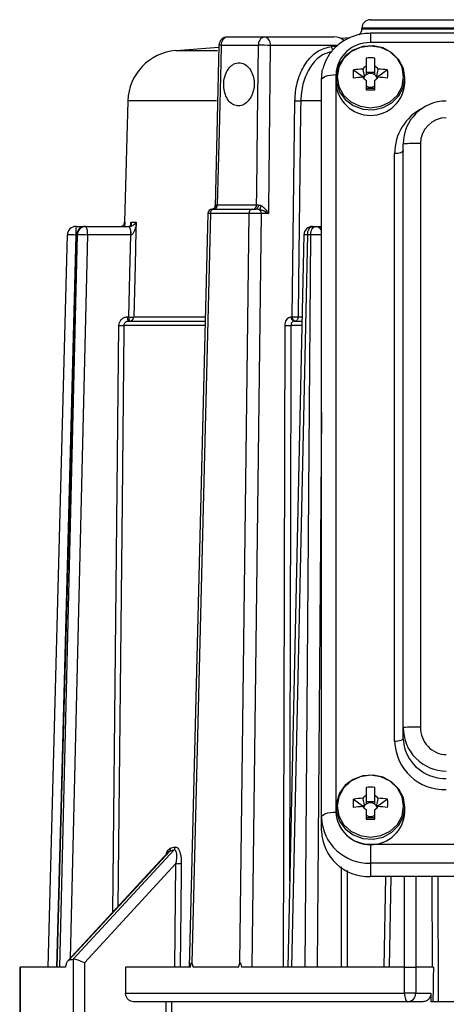
# Model space of a CAD drawing. Units: millimetres. Extents: x 122 to 277, y 58 to 728.
# Drawn here: x 137 to 187, y 613 to 727 of the extents above; entities that cross this region are included whole.
import ezdxf

# ---------------------------------------------------------------- set-up
doc = ezdxf.new("R2010")
doc.units = ezdxf.units.MM

msp = doc.modelspace()

# ---------------------------------------------------------------- linework, layer by layer
at = {"color": 7, "linetype": 'Continuous', "lineweight": 25}
for p, q in [((177.97, 727.18), (235.97, 727.18)), ((176.97, 726.18), (176.97, 726.11)), ((161.39, 725.18), (165.64, 725.18)), ((165.64, 725.18), (173.72, 725.18)), ((175.6, 725.08), (174.53, 725)), ((236.97, 725.6), (177.97, 725.6)), ((160.39, 723.95), (155.38, 723.58)), ((160.39, 724.2), (159.94, 705.5)), ((164.97, 724.2), (160.65, 724.2)), ((236.97, 724.52), (177.97, 724.52)), ((177.46, 722.73), (177.46, 721.78)), ((178.49, 721.78), (178.49, 722.73)), ((175.99, 721.36), (176.99, 720.62)), ((179.95, 721.36), (178.95, 720.62)), ((172.27, 634.58), (172.27, 720.17)), ((173.97, 720.43), (173.97, 719.87)), ((176.99, 720.62), (176.99, 720.49)), ((176.99, 720.62), (177.29, 720.62)), ((178.49, 721.06), (177.46, 721.06)), ((177.46, 720.17), (177.46, 719.04)), ((178.49, 719.04), (178.49, 720.17)), ((178.65, 720.62), (178.95, 720.62)), ((178.95, 720.49), (178.95, 720.62)), ((181.97, 719.87), (181.97, 720.43)), ((177.46, 719.23), (178.49, 719.23)), ((149.82, 717.76), (149.44, 703.67)), ((168.89, 692.67), (169.21, 717.77)), ((181.77, 645.01), (181.77, 712.74)), ((183.77, 712.8), (183.77, 645.06)), ((180.77, 643.39), (180.77, 711.64)), ((159.93, 705.5), (159.94, 705.57)), ((160.06, 705.67), (160.19, 705.67)), ((160.19, 705.67), (164.75, 705.67)), ((164.75, 705.67), (164.95, 705.67)), ((159.1, 704.69), (156.94, 617.18)), ((159.39, 704.69), (157.24, 617.64)), ((163.89, 704.69), (159.39, 704.69)), ((159.6, 705.18), (159.75, 705.18)), ((159.75, 705.18), (164.24, 705.18)), ((159.82, 705.18), (159.76, 705.18)), ((162.82, 617.64), (163.89, 704.69)), ((165.3, 704.68), (164.22, 617.18)), ((164.24, 705.18), (164.71, 705.18)), ((166.12, 704.68), (165.3, 704.68)), ((143.8, 703.18), (144.87, 703.18)), ((144.87, 703.18), (144.95, 703.18)), ((144.95, 703.18), (149.98, 703.18)), ((149.24, 703.28), (149.22, 703.27)), ((149.98, 703.18), (150, 703.18)), ((150.16, 703.67), (150.79, 703.67)), ((171.24, 703.18), (171.6, 703.18)), ((171.6, 703.18), (172.27, 703.18)), ((140.57, 617.18), (142.8, 702.2)), ((143.87, 702.21), (141.54, 617.18)), ((143.89, 702.2), (141.56, 617.18)), ((141.92, 617.18), (143.97, 702.2)), ((143.97, 702.2), (143.89, 702.2)), ((150.17, 702.19), (145.14, 702.19)), ((150.17, 702.19), (150.17, 702.19)), ((170.24, 702.2), (168.37, 617.18)), ((170.68, 702.2), (168.81, 617.18)), ((170.4, 617.18), (171.04, 702.2)), ((171.04, 702.2), (170.68, 702.2)), ((149.76, 692.67), (149.93, 692.67)), ((168.77, 692.67), (168.89, 692.67)), ((149.85, 692.18), (158.79, 692.18)), ((167.89, 617.18), (168.06, 691.69)), ((169.12, 692.18), (170.02, 692.18)), ((181.77, 643.75), (181.77, 645.01)), ((177.46, 638.06), (177.46, 637.11)), ((178.49, 637.11), (178.49, 638.06)), ((175.99, 636.69), (176.99, 635.96)), ((179.95, 636.69), (178.95, 635.96)), ((173.97, 635.77), (173.97, 635.2)), ((176.99, 635.96), (176.99, 635.82)), ((176.99, 635.96), (177.29, 635.96)), ((178.49, 636.39), (177.46, 636.39)), ((178.65, 635.96), (178.95, 635.96)), ((178.95, 635.82), (178.95, 635.96)), ((181.97, 635.2), (181.97, 635.77)), ((172.27, 633), (172.27, 634.58)), ((177.46, 635.5), (177.46, 634.37)), ((177.46, 634.56), (178.49, 634.56)), ((178.49, 634.37), (178.49, 635.5)), ((154.78, 631.01), (155.27, 631.14)), ((177.97, 631.48), (236.97, 631.48)), ((177.97, 631.48), (177.97, 629.27)), ((154.49, 630.54), (142.85, 617.93)), ((154.67, 630.67), (142.98, 618.02)), ((143.46, 618.12), (155.17, 630.79)), ((155.4, 629.22), (144.77, 617.71)), ((155.26, 617.18), (155.4, 629.22)), ((236.97, 629.27), (177.97, 629.27)), ((177.97, 629.27), (177.97, 627.7)), ((236.97, 627.7), (177.97, 627.7)), ((179.73, 627.7), (179.53, 617.18)), ((143.51, 618.13), (143.46, 618.12)), ((143.51, 605.68), (143.51, 618.13)), ((144.77, 617.71), (144.77, 605.68)), ((137.27, 617.18), (137.27, 605.68)), ((137.27, 617.18), (137.31, 617.18)), ((142.57, 617.18), (137.31, 617.18)), ((137.31, 617.18), (137.31, 605.68)), ((149.54, 617.18), (149.54, 614.18)), ((157.09, 617.18), (149.54, 617.18)), ((162.66, 617.18), (157.38, 617.18)), ((181.92, 617.18), (162.99, 617.18)), ((181.92, 614.18), (181.92, 617.18)), ((181.92, 617.18), (183.22, 617.18)), ((183.22, 617.18), (183.22, 614.18)), ((185.28, 617.18), (183.22, 617.18)), ((149.54, 614.18), (181.92, 614.18)), ((183.22, 614.18), (181.92, 614.18)), ((183.22, 614.18), (184.98, 614.18)), ((184.98, 614.18), (184.98, 613.18)), ((182.3, 613.18), (150.47, 613.18)), ((154.28, 605.68), (154.28, 613.18)), ((154.9, 613.18), (154.9, 605.68)), ((184.05, 613.18), (182.3, 613.18)), ((188.11, 613.18), (184.98, 613.18))]:
    msp.add_line(p, q, dxfattribs=at)
at = {"color": 1, "linetype": 'Continuous', "lineweight": 25}
for p, q in [((236.97, 726.18), (176.97, 726.18)), ((176.97, 726.11), (236.97, 726.11)), ((177.97, 725.6), (177.97, 724.52)), ((160.22, 723.58), (155.38, 723.58)), ((174.2, 724.19), (166.35, 724.19)), ((173.44, 724.07), (174.15, 724.15)), ((173.97, 720.8), (173.97, 720.43)), ((173.97, 719.87), (173.97, 635.77)), ((160.1, 717.76), (149.82, 717.76)), ((172.27, 717.76), (169.89, 717.76)), ((149.44, 703.67), (149.45, 703.67)), ((149.45, 703.67), (149.44, 703.18)), ((150.15, 703.28), (150.16, 703.67)), ((143.79, 702.19), (141.97, 632.66)), ((145.14, 702.19), (143.11, 618.22)), ((143.87, 702.19), (143.79, 702.19)), ((143.87, 702.21), (143.89, 702.2)), ((150.51, 692.67), (158.8, 692.67)), ((169.57, 692.67), (170.03, 692.67)), ((148.06, 623.58), (148.78, 691.69)), ((158.78, 691.69), (149.36, 691.69)), ((170.01, 691.69), (168.74, 691.69)), ((172.27, 681.59), (171.79, 617.18)), ((174.6, 617.18), (174.59, 628.85)), ((175.27, 628.42), (175.27, 617.18)), ((180.34, 627.7), (180.14, 617.18)), ((181.91, 617.18), (181.93, 627.7)), ((183.25, 627.7), (183.22, 617.18)), ((185.17, 617.18), (185.14, 627.7)), ((185.78, 627.7), (185.82, 613.18))]:
    msp.add_line(p, q, dxfattribs=at)
at = {"color": 7, "linetype": 'Continuous', "lineweight": 25, "flags": 128}
for points in [[(160.65, 724.2), (160.6, 722.21), (160.4, 714.21), (160.19, 705.67)], [(164.75, 705.67), (164.77, 707.18), (164.86, 715.18), (164.97, 724.2)], [(166.35, 724.19), (166.12, 705.18), (166.12, 704.68)], [(181.97, 720.43), (181.79, 721.53), (181.27, 722.53), (180.46, 723.34), (179.43, 723.9), (178.27, 724.14), (177.08, 724.06), (175.97, 723.66), (175.04, 722.96), (174.37, 722.05), (174.01, 720.99), (174.01, 719.88), (174.37, 718.82), (175.04, 717.9), (175.97, 717.21), (177.08, 716.8), (178.27, 716.72), (179.43, 716.97), (180.46, 717.52), (181.27, 718.34), (181.79, 719.34), (181.97, 720.43)], [(181.82, 720.54), (181.63, 721.65), (181.09, 722.65), (180.24, 723.44), (179.16, 723.95), (177.97, 724.12), (176.78, 723.95), (175.71, 723.44), (174.85, 722.65), (174.31, 721.65), (174.12, 720.54), (174.31, 719.43), (174.85, 718.43), (175.71, 717.64), (176.78, 717.13), (177.97, 716.95), (179.16, 717.13), (180.24, 717.64), (181.09, 718.43), (181.63, 719.43), (181.82, 720.54)], [(172.27, 720.17), (172.38, 721.21), (172.42, 721.39)], [(172.27, 720.17), (172.3, 720.3), (172.4, 720.41), (172.56, 720.52), (172.77, 720.61), (173.03, 720.69), (173.32, 720.75), (173.64, 720.79), (173.97, 720.8)], [(177.29, 720.62), (177.22, 720.52), (177.17, 720.41)], [(178.77, 720.41), (178.72, 720.52), (178.65, 720.62)], [(169.89, 717.76), (169.87, 716.76), (169.82, 712.76), (169.62, 696.77), (169.57, 692.67)], [(181.77, 712), (181.75, 711.93), (181.69, 711.86), (181.6, 711.8), (181.48, 711.74), (181.33, 711.7), (181.15, 711.66), (180.97, 711.64), (180.77, 711.64)], [(164.95, 705.67), (164.94, 705.57), (164.93, 705.48), (164.91, 705.39), (164.88, 705.32), (164.84, 705.26), (164.8, 705.22), (164.76, 705.19), (164.71, 705.18)], [(150.79, 703.67), (150.76, 702.67), (150.66, 698.67), (150.51, 692.67)], [(170.68, 702.2), (170.69, 702.4), (170.72, 702.58), (170.78, 702.75), (170.85, 702.9), (170.93, 703.02), (171.03, 703.11), (171.13, 703.16), (171.24, 703.18)], [(171.04, 702.2), (171.05, 702.4), (171.08, 702.58), (171.14, 702.75), (171.21, 702.9), (171.29, 703.02), (171.39, 703.11), (171.49, 703.16), (171.6, 703.18)], [(149.93, 692.67), (150.06, 697.69), (150.17, 702.19)], [(169.57, 692.67), (169.56, 692.57), (169.54, 692.48), (169.51, 692.39), (169.47, 692.32), (169.42, 692.26), (169.37, 692.22), (169.31, 692.19), (169.24, 692.18)], [(181.77, 643.75), (181.75, 643.68), (181.69, 643.61), (181.6, 643.55), (181.48, 643.49), (181.33, 643.45), (181.15, 643.41), (180.97, 643.39), (180.77, 643.39)], [(181.77, 643.75), (181.87, 642.85), (181.96, 642.49)], [(181.97, 635.77), (181.79, 636.86), (181.27, 637.86), (180.46, 638.67), (179.43, 639.23), (178.27, 639.48), (177.08, 639.39), (175.97, 638.99), (175.04, 638.3), (174.37, 637.38), (174.01, 636.32), (174.01, 635.21), (174.37, 634.15), (175.04, 633.23), (175.97, 632.54), (177.08, 632.14), (178.27, 632.05), (179.43, 632.3), (180.46, 632.86), (181.27, 633.67), (181.79, 634.67), (181.97, 635.77)], [(181.82, 635.87), (181.63, 636.98), (181.09, 637.98), (180.24, 638.77), (179.16, 639.28), (177.97, 639.46), (176.78, 639.28), (175.71, 638.77), (174.85, 637.98), (174.31, 636.98), (174.12, 635.87), (174.31, 634.76), (174.85, 633.76), (175.71, 632.97), (176.78, 632.46), (177.97, 632.29), (179.16, 632.46), (180.24, 632.97), (181.09, 633.76), (181.63, 634.76), (181.82, 635.87)], [(177.29, 635.96), (177.22, 635.85), (177.17, 635.74)], [(178.77, 635.74), (178.72, 635.85), (178.65, 635.96)], [(172.27, 634.58), (172.3, 634.7), (172.4, 634.81), (172.56, 634.92), (172.77, 635.02), (173.03, 635.09), (173.32, 635.15), (173.64, 635.19), (173.97, 635.2)], [(156.02, 629.21), (156.01, 628.21), (155.96, 624.21), (155.88, 617.18)], [(181.92, 614.18), (181.93, 613.98), (181.95, 613.8), (181.98, 613.62), (182.03, 613.47), (182.09, 613.35), (182.15, 613.25), (182.22, 613.2), (182.3, 613.18)]]:
    msp.add_lwpolyline(points, dxfattribs=at)
at = {"color": 1, "linetype": 'Continuous', "lineweight": 25, "flags": 128}
for points in [[(159.94, 705.57), (159.94, 705.5), (159.92, 705.43)], [(149.36, 691.69), (149.36, 691.18), (149.31, 687.18), (149.14, 671.18), (148.65, 624.21)], [(168.74, 691.69), (168.74, 691.18), (168.73, 687.18), (168.69, 671.18), (168.59, 627.19)]]:
    msp.add_lwpolyline(points, dxfattribs=at)
at = {"color": 7, "linetype": 'Continuous', "lineweight": 25}
for centre, radius, start, end in [((177.97, 726.18), 1, 90, 180), ((175.97, 726.11), 1, 315.9742, 0), ((161.39, 724.18), 1, 90, 178.6019), ((161.54, 724.3), 0.892, 99.4753, 186.0192), ((165.84, 724.32), 0.877, 102.9929, 187.8342), ((165.47, 724.31), 0.89, 352.3252, 78.6758), ((155.82, 717.6), 6, 94.2364, 178.4378), ((165.23, 689.85), 34.36, 88.1252, 90.4244), ((177.84, 720.65), 3.87, 88.0101, 177.8611), ((177.97, 714.1), 8.64, 86.5826, 93.4174), ((188.42, 720.88), 12.45, 177.7938, 182.2062), ((177.91, 704.94), 16.53, 92.8054, 96.6895), ((177.92, 720.92), 0.977, 118.6603, 147.2106), ((178.02, 720.92), 0.977, 32.7894, 61.3399), ((178.03, 704.94), 16.53, 83.3105, 87.1945), ((167.52, 720.88), 12.45, 357.7939, 2.2061), ((177.91, 703.98), 16.54, 92.8052, 96.6883), ((177.92, 721.02), 0.977, 212.7874, 241.3417), ((177.93, 720.1), 0.824, 125.1929, 140.6732), ((177.97, 720.04), 0.9, 55.108, 124.892), ((178.01, 720.1), 0.824, 39.3264, 54.8082), ((178.02, 721.02), 0.977, 298.6581, 327.2125), ((178.03, 703.98), 16.54, 83.3118, 87.1948), ((177.97, 720.08), 4.01, 183.0861, 356.9139), ((177.97, 720.25), 0.9, 235.1106, 304.8894), ((177.97, 792.42), 73.39, 269.5979, 270.4021), ((169.78, 734.64), 16.88, 268.0661, 270.3671), ((186.77, 712.74), 5, 89.9904, 179.99), ((186.77, 712.79), 3, 89.9901, 179.99), ((183.27, 693.66), 19.15, 88.5048, 94.4946), ((159.58, 705.65), 0.471, 273.6974, 1.9497), ((159.75, 705.62), 0.446, 279.4019, 5.9814), ((164.32, 705.61), 0.438, 283.0804, 7.8787), ((163.37, 706.21), 2.04, 327.9205, 341.5874), ((159.6, 704.68), 0.5, 90, 179.2874), ((159.83, 704.75), 0.442, 101.1286, 186.9235), ((164.33, 704.75), 0.442, 101.1285, 186.9243), ((164.76, 704.71), 0.542, 357.3497, 51.2316), ((143.8, 702.18), 1, 90.0014, 178.5007), ((172.13, 702.43), 28.34, 178.4932, 180.4978), ((144.87, 702.18), 1, 90, 178.4331), ((144.88, 702.19), 0.991, 90.4945, 179.0197), ((144.96, 702.19), 0.991, 90.4943, 179.0199), ((143.67, 702.43), 1.48, 350.7909, 30.5211), ((148.94, 703.68), 0.5, 337.282, 358.4378), ((148.7, 702.43), 1.48, 350.7913, 30.5211), ((148.64, 702.43), 1.55, 351.1653, 29.0133), ((171.24, 702.18), 1, 90, 178.7425), ((142.79, 673.65), 28.55, 87.9968, 89.9855), ((144.07, 669.74), 32.46, 88.1131, 90.176), ((150.49, 692.56), 0.742, 170.7921, 210.52), ((150.66, 692.56), 0.742, 170.7913, 210.52), ((150.49, 709.45), 16.79, 268.0943, 270.0784), ((150.02, 692.67), 0.494, 270.6745, 359.1423), ((169.21, 692.62), 0.445, 172.3255, 258.6746), ((169.33, 692.62), 0.445, 172.326, 258.6744), ((169.46, 709.51), 16.84, 268.0641, 270.3666), ((149.14, 712.74), 21.05, 269.0164, 270.5988), ((168.49, 720.39), 28.71, 269.1588, 270.511), ((183.27, 625.92), 19.15, 88.5044, 94.4942), ((186.57, 643.6), 5.8, 182.1389, 271.9897), ((177.97, 629.44), 8.64, 86.5826, 93.4174), ((188.42, 636.21), 12.45, 177.7938, 182.2062), ((177.91, 620.28), 16.53, 92.8042, 96.6893), ((177.92, 636.26), 0.977, 118.6615, 147.2121), ((178.02, 636.26), 0.977, 32.788, 61.3388), ((178.03, 620.28), 16.53, 83.3108, 87.1958), ((167.52, 636.21), 12.45, 357.7939, 2.2061), ((177.91, 619.31), 16.54, 92.8052, 96.6883), ((177.92, 636.36), 0.977, 212.7857, 241.3434), ((177.93, 635.44), 0.823, 125.1893, 140.6824), ((177.97, 635.37), 0.9, 55.1106, 124.8894), ((178.01, 635.44), 0.823, 39.3172, 54.8117), ((178.02, 636.36), 0.977, 298.6564, 327.2142), ((178.03, 619.31), 16.54, 83.3118, 87.1948), ((177.78, 634.78), 5.51, 182.1389, 271.9898), ((177.97, 635.41), 4.01, 183.086, 356.914), ((177.84, 635.34), 3.87, 182.1388, 271.9896), ((177.97, 635.59), 0.9, 235.1106, 304.8894), ((177.97, 707.75), 73.39, 269.5979, 270.4021), ((177.78, 633.21), 5.51, 182.1387, 271.99), ((154.27, 630.98), 0.505, 321.3157, 3.5528), ((154.77, 631.1), 0.502, 321.8772, 4.2359), ((156.48, 703.97), 74.76, 269.1757, 269.6488), ((182.25, 614.14), 0.963, 272.4687, 2.272)]:
    msp.add_arc(centre, radius, start, end, dxfattribs=at)
at = {"color": 1, "linetype": 'Continuous', "lineweight": 25}
for centre, radius, start, end in [((160.54, 721.36), 2.85, 87.7937, 93.0103), ((174.02, 724.09), 0.587, 181.1558, 226.1792), ((171.57, 702.39), 0.793, 28.2769, 88.0496), ((170.51, 697.14), 5.07, 88.084, 93.0253), ((171.35, 670.17), 32.03, 88.3594, 90.567), ((186.67, 644.07), 4.97, 198.5065, 271.1366)]:
    msp.add_arc(centre, radius, start, end, dxfattribs=at)
at = {"color": 7, "linetype": 'Continuous', "lineweight": 25}
for centre, major_axis, ratio, start_param, end_param in [((173.72, 724.18), (1.41, 0), 0.707107, 0.571416, 1.570796), ((164.6, 704.68), (1, -0.01), 0.012338, 0.785589, 2.356156), ((186.77, 645.01), (0, 5.05), 0.989653, 1.570796, 3.141593), ((186.77, 645.06), (0, 3.19), 0.940015, 1.570796, 3.141593), ((206.6, 689.78), (58.38, 58.38), 0.198898, 3.455804, 3.47274), ((206.97, 690.18), (71.11, 71.11), 0.198912, 3.434645, 3.448512), ((144.39, 617.71), (0.999, -0.391), 0.137871, 1.231985, 2.690658), ((206.97, 3152.71), (47.04, 2539.53), 0.01851, 3.082672, 3.085802), ((206.97, 3152.71), (47.04, 2539.53), 0.01851, 3.198069, 3.201199)]:
    msp.add_ellipse(centre, major_axis=major_axis, ratio=ratio, start_param=start_param, end_param=end_param, dxfattribs=at)
at = {"color": 1, "linetype": 'Continuous', "lineweight": 25}
for centre, major_axis, ratio, start_param, end_param in [((186.77, 711.64), (6, 0), 0.99013, 2.049201, 3.141593), ((160.1, 704.68), (1, -0.01), 0.006169, 2.356385, 3.141516)]:
    msp.add_ellipse(centre, major_axis=major_axis, ratio=ratio, start_param=start_param, end_param=end_param, dxfattribs=at)
at = {"color": 7, "linetype": 'Continuous', "lineweight": 25}
for points, knots in [([(177.97, 725.6), (177.7, 725.58), (176.98, 725.56), (175.83, 725.25), (174.63, 724.63), (173.62, 723.75), (172.83, 722.68), (172.56, 721.85), (172.43, 721.44)], [0, 0, 0, 0, 0.108104, 0.287035, 0.466458, 0.645654, 0.824117, 1, 1, 1, 1]), ([(169.21, 717.77), (169.22, 718.02), (169.26, 719.01), (169.64, 720.67), (170.58, 722.43), (171.9, 723.7), (172.92, 723.95), (173.44, 724.07)], [0, 0, 0, 0, 0.080613, 0.309612, 0.539363, 0.769693, 1, 1, 1, 1]), ([(161.26, 721.08), (161.16, 720.83), (160.97, 720.34), (160.91, 719.48), (161.04, 718.65), (161.35, 717.94), (161.81, 717.42), (162.37, 717.16), (162.97, 717.18), (163.55, 717.48), (164.04, 718.03), (164.37, 718.77), (164.51, 719.61), (164.44, 720.45), (164.16, 721.21), (163.72, 721.8), (163.17, 722.15), (162.56, 722.22), (161.98, 722), (161.54, 721.58), (161.34, 721.22), (161.26, 721.08)], [0, 0, 0, 0, 0.053645, 0.10729, 0.160946, 0.214661, 0.268419, 0.322133, 0.375745, 0.429306, 0.482927, 0.53665, 0.590407, 0.644116, 0.697768, 0.751413, 0.805079, 0.858753, 0.912423, 0.966096, 1, 1, 1, 1]), ([(177.29, 720.62), (177.29, 720.64), (177.23, 720.89), (177.17, 721.17), (177.11, 721.42), (177.1, 721.45)], [0, 0, 0, 0, 0.069981, 0.886624, 1, 1, 1, 1]), ([(177.46, 721.78), (177.46, 721.74), (177.46, 721.43), (177.46, 721.1), (177.46, 720.8), (177.46, 720.78)], [0, 0, 0, 0, 0.113375, 0.930018, 1, 1, 1, 1]), ([(178.49, 720.78), (178.49, 720.8), (178.49, 721.1), (178.49, 721.43), (178.49, 721.74), (178.49, 721.78)], [0, 0, 0, 0, 0.069982, 0.886625, 1, 1, 1, 1]), ([(178.84, 721.45), (178.83, 721.42), (178.77, 721.17), (178.71, 720.89), (178.65, 720.64), (178.65, 720.62)], [0, 0, 0, 0, 0.113376, 0.930019, 1, 1, 1, 1]), ([(159.92, 705.43), (159.92, 705.43), (159.91, 705.4), (159.86, 705.3), (159.74, 705.21), (159.65, 705.18), (159.61, 705.18), (159.62, 705.18), (159.62, 705.18)], [0, 0, 0, 0, 0.0095702, 0.2482817, 0.5929973, 0.8179331, 0.9713854, 1, 1, 1, 1]), ([(159.93, 705.5), (159.94, 705.48), (159.94, 705.46), (159.92, 705.43), (159.92, 705.43)], [0, 0, 0, 0, 0.996006, 1, 1, 1, 1]), ([(159.94, 705.57), (159.95, 705.59), (159.96, 705.64), (160.01, 705.66), (160.05, 705.66), (160.06, 705.67)], [0, 0, 0, 0, 0.346242, 0.887541, 1, 1, 1, 1]), ([(164.95, 705.67), (165.01, 705.66), (165.09, 705.66), (165.21, 705.62), (165.27, 705.59), (165.31, 705.57)], [0, 0, 0, 0, 0.541577, 0.653791, 1, 1, 1, 1]), ([(165.31, 705.57), (165.37, 705.53), (165.53, 705.43), (165.83, 705.13), (166.02, 704.86), (166.12, 704.68), (166.12, 704.68)], [0, 0, 0, 0, 0.16451, 0.475251, 0.99492, 1, 1, 1, 1]), ([(165.1, 705.13), (165.06, 705.14), (164.94, 705.17), (164.8, 705.18), (164.71, 705.18)], [0, 0, 0, 0, 0.307984, 1, 1, 1, 1]), ([(166.12, 704.68), (166.11, 704.68), (165.97, 704.77), (165.71, 704.91), (165.35, 705.06), (165.17, 705.11), (165.1, 705.13)], [0, 0, 0, 0, 0.006123, 0.527642, 0.8382, 1, 1, 1, 1]), ([(148.94, 703.18), (148.96, 703.18), (149.01, 703.18), (149.1, 703.2), (149.22, 703.26), (149.34, 703.37), (149.42, 703.51), (149.45, 703.62), (149.45, 703.66), (149.45, 703.67)], [0, 0, 0, 0, 0.035908, 0.086657, 0.199994, 0.406244, 0.740127, 0.995364, 1, 1, 1, 1]), ([(150.16, 703.67), (150.16, 703.66), (150.18, 703.62), (150.21, 703.51), (150.21, 703.37), (150.15, 703.26), (150.06, 703.2), (149.98, 703.18), (149.94, 703.18), (149.92, 703.18)], [0, 0, 0, 0, 0.004636, 0.259873, 0.593756, 0.800005, 0.913342, 0.964092, 1, 1, 1, 1]), ([(150, 703.18), (150.02, 703.18), (150.07, 703.18), (150.17, 703.2), (150.32, 703.26), (150.51, 703.37), (150.67, 703.51), (150.76, 703.62), (150.79, 703.66), (150.79, 703.67)], [0, 0, 0, 0, 0.0359083, 0.086657, 0.1999949, 0.4062438, 0.740127, 0.9953635, 1, 1, 1, 1]), ([(150.15, 703.43), (150.15, 703.51), (150.16, 703.58), (150.16, 703.66), (150.16, 703.67)], [0, 0, 0, 0, 0.967983, 1, 1, 1, 1]), ([(150.79, 703.67), (150.79, 703.66), (150.77, 703.52), (150.73, 703.2), (150.62, 702.77), (150.47, 702.44), (150.34, 702.27), (150.24, 702.2), (150.19, 702.19), (150.17, 702.19)], [0, 0, 0, 0, 0.004591, 0.258149, 0.590873, 0.797869, 0.912476, 0.963207, 1, 1, 1, 1]), ([(148.78, 691.69), (148.79, 691.8), (148.82, 692.02), (148.99, 692.32), (149.24, 692.54), (149.51, 692.66), (149.69, 692.67), (149.76, 692.67)], [0, 0, 0, 0, 0.2163, 0.432594, 0.648907, 0.865288, 1, 1, 1, 1]), ([(168.06, 691.69), (168.07, 691.8), (168.09, 692.02), (168.21, 692.32), (168.39, 692.54), (168.59, 692.66), (168.72, 692.67), (168.77, 692.67)], [0, 0, 0, 0, 0.215507, 0.431011, 0.646745, 0.863109, 1, 1, 1, 1]), ([(149.36, 691.69), (149.37, 691.74), (149.38, 691.85), (149.47, 692), (149.59, 692.11), (149.73, 692.17), (149.82, 692.18), (149.85, 692.18)], [0, 0, 0, 0, 0.216179, 0.432403, 0.648695, 0.865177, 1, 1, 1, 1]), ([(169.12, 692.18), (169.09, 692.18), (169.02, 692.17), (168.92, 692.11), (168.82, 692), (168.75, 691.85), (168.75, 691.74), (168.74, 691.69)], [0, 0, 0, 0, 0.137617, 0.354717, 0.570505, 0.785412, 1, 1, 1, 1]), ([(177.29, 635.96), (177.29, 635.98), (177.23, 636.22), (177.17, 636.5), (177.11, 636.75), (177.1, 636.79)], [0, 0, 0, 0, 0.069981, 0.886624, 1, 1, 1, 1]), ([(177.46, 637.11), (177.46, 637.08), (177.46, 636.77), (177.46, 636.43), (177.46, 636.13), (177.46, 636.11)], [0, 0, 0, 0, 0.1133779, 0.9300149, 1, 1, 1, 1]), ([(178.49, 636.11), (178.49, 636.13), (178.49, 636.43), (178.49, 636.77), (178.49, 637.08), (178.49, 637.11)], [0, 0, 0, 0, 0.0699851, 0.8866221, 1, 1, 1, 1]), ([(178.84, 636.79), (178.83, 636.75), (178.77, 636.5), (178.71, 636.22), (178.65, 635.98), (178.65, 635.96)], [0, 0, 0, 0, 0.113376, 0.930019, 1, 1, 1, 1]), ([(155.27, 631.14), (155.33, 631.14), (155.46, 631.15), (155.63, 631), (155.8, 630.72), (155.96, 630.21), (156.02, 629.67), (156.02, 629.31), (156.02, 629.21)], [0, 0, 0, 0, 0.133007, 0.266138, 0.400327, 0.606798, 0.89789, 1, 1, 1, 1]), ([(155.4, 629.22), (155.42, 629.3), (155.47, 629.59), (155.51, 630.04), (155.48, 630.45), (155.41, 630.68), (155.34, 630.76), (155.27, 630.8), (155.22, 630.81), (155.18, 630.8), (155.17, 630.79)], [0, 0, 0, 0, 0.112925, 0.427627, 0.637498, 0.764253, 0.858119, 0.883015, 0.973245, 1, 1, 1, 1]), ([(142.98, 618.02), (142.94, 618), (142.85, 617.95), (142.72, 617.74), (142.62, 617.47), (142.58, 617.26), (142.57, 617.18)], [0, 0, 0, 0, 0.228211, 0.454821, 0.802664, 1, 1, 1, 1]), ([(157.09, 617.18), (157.11, 617.34), (157.12, 617.52), (157.18, 617.68), (157.19, 617.69), (157.2, 617.7), (157.2, 617.7), (157.21, 617.7), (157.22, 617.7), (157.23, 617.68), (157.24, 617.65), (157.24, 617.64)], [0, 0, 0, 0, 0.737828, 0.790719, 0.820508, 0.840332, 0.855223, 0.870181, 0.888292, 0.919608, 1, 1, 1, 1]), ([(162.82, 617.64), (162.82, 617.66), (162.83, 617.68), (162.85, 617.7), (162.86, 617.7), (162.86, 617.7), (162.87, 617.7), (162.88, 617.69), (162.91, 617.62), (162.95, 617.45), (162.97, 617.29), (162.99, 617.18)], [0, 0, 0, 0, 0.095635, 0.11488, 0.134333, 0.148449, 0.162527, 0.186393, 0.24893, 0.497872, 1, 1, 1, 1]), ([(185.28, 617.18), (185.27, 616.85), (185.26, 616.18), (185.25, 615.29), (185.24, 614.59), (185.23, 614.12), (185.22, 613.81), (185.21, 613.6), (185.21, 613.46), (185.2, 613.36), (185.2, 613.3), (185.2, 613.26), (185.2, 613.23), (185.19, 613.21), (185.19, 613.2), (185.19, 613.19), (185.19, 613.19), (185.19, 613.18), (185.19, 613.18), (185.19, 613.18), (185.19, 613.18), (185.19, 613.18)], [0, 0, 0, 0, 0.249182, 0.497298, 0.663305, 0.774388, 0.848726, 0.898485, 0.931804, 0.954125, 0.969089, 0.979132, 0.985885, 0.990438, 0.993519, 0.99562, 0.997064, 0.998536, 0.999138, 0.99965, 1, 1, 1, 1]), ([(150.47, 613.18), (150.37, 613.19), (150.16, 613.21), (149.88, 613.39), (149.67, 613.64), (149.56, 613.93), (149.55, 614.11), (149.54, 614.18)], [0, 0, 0, 0, 0.217246, 0.434529, 0.65083, 0.865189, 1, 1, 1, 1]), ([(184.98, 614.18), (184.97, 614.07), (184.95, 613.84), (184.79, 613.54), (184.56, 613.32), (184.3, 613.2), (184.12, 613.18), (184.05, 613.18)], [0, 0, 0, 0, 0.214588, 0.429178, 0.643829, 0.858569, 1, 1, 1, 1])]:
    msp.add_open_spline(points, degree=3, knots=knots, dxfattribs=at)
at = {"color": 1, "linetype": 'Continuous', "lineweight": 25}
for points, knots in [([(173.47, 723.46), (173.11, 723.37), (172.28, 723.15), (171.16, 722.06), (170.29, 720.44), (169.93, 718.9), (169.9, 718), (169.89, 717.76)], [0, 0, 0, 0, 0.184499, 0.428582, 0.672005, 0.914601, 1, 1, 1, 1]), ([(149.45, 703.67), (149.45, 703.66), (149.45, 703.52), (149.44, 703.36), (149.41, 703.2), (149.4, 703.18)], [0, 0, 0, 0, 0.015342, 0.862676, 1, 1, 1, 1]), ([(154.28, 630.31), (154.29, 630.34), (154.34, 630.54), (154.48, 630.79), (154.65, 630.97), (154.75, 631), (154.78, 631.01)], [0, 0, 0, 0, 0.089557, 0.525483, 0.859083, 1, 1, 1, 1]), ([(154.67, 630.67), (154.64, 630.66), (154.59, 630.63), (154.53, 630.57), (154.5, 630.53)], [0, 0, 0, 0, 0.387654, 1, 1, 1, 1])]:
    msp.add_open_spline(points, degree=3, knots=knots, dxfattribs=at)

doc.saveas('drawing.dxf')
